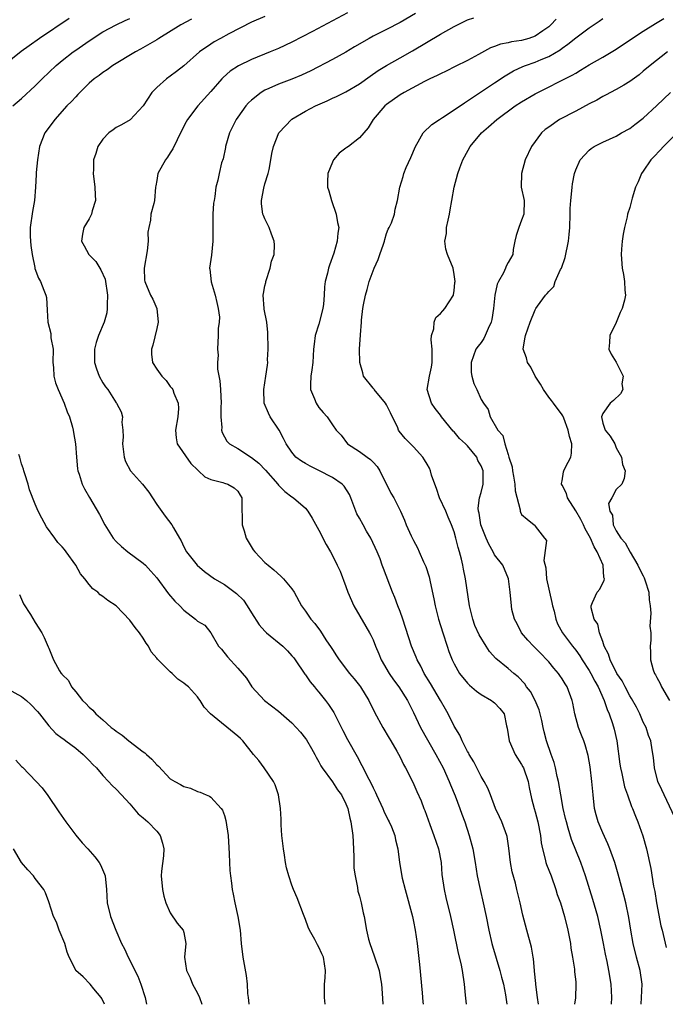
# Model space of a CAD drawing. Units: inches. Extents: x 2532000 to 2535000, y 1545000 to 1548000.
# Drawn here: x 2533611 to 2533706, y 1545000 to 1545146 of the extents above; entities that cross this region are included whole.
import ezdxf

# ---------------------------------------------------------------- set-up
doc = ezdxf.new("R2010")
doc.units = ezdxf.units.IN
doc.header["$MEASUREMENT"] = 0
doc.layers.add('LD25321545_2ft', color=84, linetype='Continuous')

msp = doc.modelspace()

# ---------------------------------------------------------------- linework, layer by layer
at = {"layer": 'LD25321545_2ft'}
for points, elevation in [([(2533618.03, 1545145.96), (2533613.65, 1545143), (2533612.09, 1545141.91), (2533610.94, 1545141.06), (2533608.37, 1545139)], 8298), ([(2533609.7, 1545133), (2533611, 1545134.1), (2533613, 1545135.97), (2533614.02, 1545137), (2533616.12, 1545139), (2533617, 1545139.71), (2533618.63, 1545141), (2533619, 1545141.26), (2533621, 1545142.66), (2533623, 1545143.96), (2533624.98, 1545145.02), (2533626.34, 1545145.66), (2533627, 1545145.94)], 8296), ([(2533636.16, 1545145.84), (2533634.54, 1545145), (2533631.3, 1545143), (2533631, 1545142.8), (2533628.6, 1545141.4), (2533627.84, 1545141), (2533624.47, 1545139), (2533623.64, 1545138.36), (2533623, 1545137.97), (2533622.47, 1545137.53), (2533621.73, 1545137), (2533621, 1545136.37), (2533619.62, 1545135), (2533619.32, 1545134.68), (2533619, 1545134.37), (2533618.36, 1545133.64), (2533617.7, 1545133), (2533615.89, 1545131), (2533615.53, 1545130.47), (2533614.44, 1545129), (2533613.66, 1545127), (2533613.33, 1545125), (2533613.17, 1545123.17), (2533613.13, 1545122.87), (2533613.05, 1545121), (2533612.89, 1545119), (2533612.62, 1545117.38), (2533612.28, 1545115), (2533612.28, 1545113.72), (2533612.3, 1545113), (2533612.36, 1545112.36), (2533612.55, 1545111), (2533612.94, 1545109.06), (2533612.95, 1545108.95), (2533613.49, 1545107.49), (2533613.8, 1545107), (2533614.27, 1545105.73), (2533614.58, 1545105), (2533614.66, 1545104.66), (2533614.79, 1545102.79), (2533614.88, 1545101), (2533615.31, 1545099.31), (2533615.34, 1545098.66), (2533615.64, 1545097), (2533615.63, 1545095), (2533615.72, 1545094.28), (2533615.75, 1545093), (2533616, 1545092), (2533616.41, 1545091), (2533617.31, 1545089), (2533617.74, 1545087.74), (2533618.09, 1545087), (2533618.54, 1545085.46), (2533618.64, 1545085), (2533618.67, 1545084.67), (2533618.95, 1545083), (2533619.11, 1545081), (2533619.28, 1545079.28), (2533619.33, 1545079), (2533619.51, 1545078.49), (2533619.96, 1545077), (2533620.32, 1545076.32), (2533621.04, 1545075.04), (2533622.54, 1545072.54), (2533623.29, 1545071), (2533624.56, 1545069), (2533625, 1545068.54), (2533625.77, 1545067.77), (2533626.72, 1545067), (2533629, 1545065.33), (2533629.33, 1545065), (2533630.13, 1545064.13), (2533631, 1545063.12), (2533632.75, 1545060.75), (2533633.69, 1545059.69), (2533634.4, 1545059), (2533635, 1545058.33), (2533636.74, 1545057), (2533636.87, 1545056.87), (2533637, 1545056.72), (2533638.11, 1545056.11), (2533639, 1545055), (2533640.12, 1545053), (2533640.56, 1545052.56), (2533641.44, 1545051.44), (2533643, 1545049.75), (2533644.28, 1545048.28), (2533645.08, 1545047), (2533646.93, 1545045), (2533649, 1545043.39), (2533651, 1545041.69), (2533651.64, 1545041), (2533652.27, 1545040.27), (2533653, 1545039.35), (2533653.14, 1545039.14), (2533653.88, 1545037.88), (2533654.37, 1545037), (2533654.58, 1545036.58), (2533655, 1545035.88), (2533655.3, 1545035.3), (2533655.49, 1545035), (2533657, 1545032.93), (2533657.76, 1545031.76), (2533658.33, 1545031), (2533659, 1545029.66), (2533659.28, 1545029), (2533659.57, 1545027.57), (2533659.74, 1545027), (2533659.99, 1545025), (2533660.06, 1545024.06), (2533660.17, 1545021.83), (2533660.18, 1545020.18), (2533660.34, 1545019), (2533660.71, 1545017.29), (2533660.77, 1545016.77), (2533661, 1545016.01), (2533661.26, 1545015), (2533661.55, 1545013.55), (2533661.68, 1545013), (2533662.02, 1545011), (2533662.35, 1545009.65), (2533662.52, 1545009), (2533663.19, 1545007.19), (2533663.9, 1545005), (2533664.05, 1545004.05), (2533664.26, 1545003), (2533664.36, 1545001.64), (2533664.46, 1545000)], 8294), ([(2533647, 1545146.25), (2533645, 1545145.39), (2533641.67, 1545143.67), (2533640.41, 1545143), (2533639.51, 1545142.49), (2533639, 1545142.17), (2533637.3, 1545141), (2533635, 1545138.94), (2533633.92, 1545138.08), (2533633, 1545137.4), (2533632.42, 1545137), (2533631, 1545135.75), (2533630.29, 1545135), (2533628.99, 1545133.01), (2533627.07, 1545130.93), (2533625.79, 1545130.21), (2533625, 1545129.81), (2533624.52, 1545129.48), (2533623.92, 1545129), (2533623, 1545128.09), (2533622.27, 1545127), (2533621.98, 1545125.98), (2533621.63, 1545125), (2533621.61, 1545123.61), (2533621.57, 1545123), (2533621.83, 1545121), (2533621.86, 1545119.86), (2533621.92, 1545119), (2533621.45, 1545117.45), (2533621.34, 1545117), (2533621, 1545116.31), (2533620.19, 1545115), (2533619.98, 1545114.02), (2533619.86, 1545113), (2533620.27, 1545112.27), (2533620.93, 1545111), (2533621.97, 1545109.97), (2533622.55, 1545109), (2533622.74, 1545108.74), (2533623.35, 1545107.35), (2533623.72, 1545105), (2533623.63, 1545103.63), (2533623.67, 1545103), (2533623.62, 1545102.38), (2533623.19, 1545101), (2533622.36, 1545099), (2533622.04, 1545097.96), (2533621.79, 1545097), (2533621.79, 1545095), (2533622.07, 1545094.07), (2533622.45, 1545093), (2533623, 1545092.01), (2533623.41, 1545091.41), (2533623.74, 1545091), (2533625, 1545089.06), (2533625.05, 1545089), (2533625.73, 1545087.73), (2533625.9, 1545087), (2533625.83, 1545086.17), (2533625.99, 1545085), (2533626.02, 1545084.02), (2533625.93, 1545083), (2533626.16, 1545081), (2533626.38, 1545080.38), (2533627.09, 1545079), (2533628.89, 1545077), (2533629.82, 1545075.82), (2533630.38, 1545075), (2533631, 1545073.98), (2533632.25, 1545072.25), (2533633.24, 1545071), (2533633.46, 1545070.54), (2533634.35, 1545069), (2533634.62, 1545068.62), (2533635, 1545067.75), (2533635.38, 1545067), (2533636.96, 1545065), (2533638.08, 1545064.08), (2533639.53, 1545063), (2533641, 1545062.16), (2533642.81, 1545060.81), (2533643.84, 1545059.84), (2533644.39, 1545059), (2533645, 1545057.95), (2533646.17, 1545056.17), (2533647, 1545055.25), (2533647.26, 1545055), (2533649.66, 1545053), (2533650.33, 1545052.33), (2533651, 1545051.61), (2533651.28, 1545051.28), (2533651.49, 1545051), (2533652.89, 1545048.89), (2533653, 1545048.77), (2533653.72, 1545047.72), (2533654.33, 1545047), (2533654.63, 1545046.63), (2533655, 1545046.21), (2533655.97, 1545045), (2533656.4, 1545044.4), (2533657.18, 1545043.18), (2533658.52, 1545040.52), (2533659.22, 1545039.22), (2533660.68, 1545036.68), (2533661.37, 1545035.37), (2533661.53, 1545035), (2533662.03, 1545033.97), (2533662.71, 1545032.71), (2533663, 1545032.06), (2533663.36, 1545031.36), (2533663.52, 1545031), (2533664.45, 1545029), (2533664.59, 1545028.59), (2533665.26, 1545027.27), (2533665.41, 1545027), (2533665.74, 1545026.26), (2533666.22, 1545025), (2533666.33, 1545024.33), (2533666.67, 1545023), (2533666.92, 1545021), (2533667.34, 1545018.66), (2533667.75, 1545017), (2533668.84, 1545013), (2533669, 1545012.24), (2533669.24, 1545011), (2533669.53, 1545009), (2533669.88, 1545005.88), (2533670.28, 1545001.72), (2533670.37, 1545000.37), (2533670.41, 1545000)], 8292), ([(2533659.23, 1545146.77), (2533654.03, 1545144.03), (2533651, 1545142.46), (2533649, 1545141.52), (2533647.78, 1545141), (2533645, 1545139.89), (2533643.07, 1545138.93), (2533641.87, 1545138.13), (2533640.8, 1545137.2), (2533640.61, 1545137), (2533639, 1545135.16), (2533637.06, 1545133), (2533635.52, 1545131), (2533635.34, 1545130.66), (2533634.67, 1545129.33), (2533633.37, 1545126.63), (2533633, 1545126.06), (2533632.6, 1545125.4), (2533632.28, 1545125), (2533631.16, 1545123), (2533631, 1545121.97), (2533630.84, 1545121.16), (2533630.8, 1545121), (2533630.65, 1545119), (2533630.58, 1545118.58), (2533630.13, 1545117), (2533630.09, 1545116.09), (2533629.8, 1545115), (2533629.67, 1545114.33), (2533629.7, 1545113), (2533629.56, 1545111.56), (2533629.14, 1545109), (2533629.2, 1545107.2), (2533629.22, 1545107), (2533630.08, 1545105), (2533630.4, 1545104.4), (2533631.01, 1545103.01), (2533631.2, 1545101), (2533631, 1545100.03), (2533630.42, 1545097.58), (2533630.21, 1545097), (2533630.23, 1545096.23), (2533630.38, 1545095), (2533631, 1545094.02), (2533631.73, 1545093), (2533632.37, 1545092.37), (2533633, 1545091.47), (2533633.23, 1545091.23), (2533633.37, 1545091), (2533633.54, 1545090.46), (2533634.18, 1545089), (2533634.19, 1545088.19), (2533634.13, 1545087), (2533633.78, 1545085), (2533633.86, 1545083.86), (2533634.03, 1545083), (2533636.05, 1545080.05), (2533637.07, 1545079.07), (2533637.18, 1545079), (2533638.1, 1545078.1), (2533639, 1545077.69), (2533640.76, 1545077.24), (2533641, 1545077.16), (2533641.53, 1545077), (2533642.46, 1545076.46), (2533643, 1545075.99), (2533643.36, 1545075.36), (2533643.59, 1545075), (2533643.58, 1545074.42), (2533643.62, 1545071), (2533643.92, 1545070.08), (2533644.24, 1545069), (2533644.51, 1545068.51), (2533645.28, 1545067.28), (2533645.5, 1545067), (2533647, 1545065.42), (2533647.48, 1545065), (2533648.33, 1545064.33), (2533649.38, 1545063.38), (2533649.75, 1545063), (2533651, 1545061.49), (2533651.32, 1545061), (2533652.43, 1545059), (2533653, 1545058.22), (2533653.8, 1545057), (2533654.37, 1545056.37), (2533655.22, 1545055.22), (2533656.04, 1545053.96), (2533656.82, 1545052.82), (2533657, 1545052.51), (2533657.6, 1545051.6), (2533657.97, 1545051), (2533659.53, 1545049), (2533660.2, 1545048.2), (2533661, 1545047.22), (2533661.16, 1545047), (2533662.39, 1545045), (2533663.24, 1545043.24), (2533664.46, 1545041), (2533665.4, 1545039.39), (2533665.65, 1545039), (2533666.54, 1545037.46), (2533667, 1545036.58), (2533667.49, 1545035.49), (2533667.81, 1545035), (2533668.9, 1545032.9), (2533669.49, 1545031.49), (2533670.12, 1545030.12), (2533670.52, 1545029), (2533670.68, 1545028.68), (2533671.39, 1545026.61), (2533672.02, 1545025), (2533672.69, 1545023), (2533673.07, 1545021), (2533673.2, 1545019.2), (2533673.51, 1545017), (2533673.79, 1545015.79), (2533674.49, 1545013), (2533674.92, 1545011), (2533675.58, 1545007.58), (2533675.98, 1545006.02), (2533676.18, 1545005), (2533676.48, 1545003), (2533676.65, 1545001.35), (2533676.81, 1545000)], 8290), ([(2533669.29, 1545146.71), (2533667, 1545145.38), (2533665, 1545144.33), (2533663, 1545143.31), (2533662.43, 1545143), (2533660.26, 1545141.73), (2533659, 1545140.96), (2533657, 1545139.87), (2533653.78, 1545138.22), (2533652.42, 1545137.58), (2533651, 1545136.99), (2533649, 1545136.22), (2533647.58, 1545135.58), (2533647, 1545135.33), (2533646.45, 1545135), (2533645, 1545133.86), (2533644.56, 1545133.44), (2533644.19, 1545133), (2533643, 1545131.36), (2533642.75, 1545131), (2533641.75, 1545129), (2533641.16, 1545127), (2533641.15, 1545126.85), (2533640.81, 1545125.19), (2533640.58, 1545124.58), (2533640.22, 1545123), (2533640.01, 1545121.99), (2533639.73, 1545121), (2533639.61, 1545119.61), (2533639.48, 1545119), (2533639.41, 1545118.59), (2533639.31, 1545117), (2533639.28, 1545115), (2533639.29, 1545113), (2533639.09, 1545110.91), (2533638.8, 1545109), (2533638.83, 1545108.83), (2533639.05, 1545106.95), (2533639.65, 1545105), (2533639.91, 1545103.91), (2533640.1, 1545103), (2533640.26, 1545101.74), (2533640.23, 1545101), (2533640.06, 1545100.06), (2533640.09, 1545099), (2533639.96, 1545097), (2533640.09, 1545096.09), (2533639.98, 1545095), (2533639.96, 1545094.04), (2533640.32, 1545092.32), (2533640.43, 1545091), (2533640.54, 1545089), (2533640.5, 1545088.5), (2533640.5, 1545087), (2533640.61, 1545085.39), (2533640.57, 1545085), (2533640.66, 1545084.66), (2533641.38, 1545083.38), (2533641.75, 1545083), (2533643, 1545082.27), (2533645, 1545080.96), (2533646.1, 1545080.1), (2533647.07, 1545079.07), (2533648.91, 1545077), (2533649, 1545076.87), (2533649.93, 1545075.93), (2533651, 1545075.13), (2533651.24, 1545075), (2533653, 1545073.43), (2533653.37, 1545073), (2533653.99, 1545071.99), (2533655, 1545070.22), (2533656.07, 1545068.07), (2533656.69, 1545067), (2533657, 1545066.43), (2533657.7, 1545065), (2533658.12, 1545064.12), (2533659, 1545061.85), (2533659.29, 1545061), (2533660.15, 1545059), (2533661.95, 1545055.95), (2533662.49, 1545055), (2533662.67, 1545054.67), (2533663, 1545053.94), (2533663.37, 1545053), (2533663.87, 1545051.87), (2533664.21, 1545051), (2533665.37, 1545049), (2533666.04, 1545048.04), (2533666.83, 1545047), (2533668.12, 1545045), (2533669, 1545043.22), (2533670.03, 1545041), (2533672.28, 1545037), (2533673.36, 1545035), (2533674.28, 1545033), (2533674.48, 1545032.48), (2533675.15, 1545030.85), (2533675.85, 1545029), (2533676.13, 1545028.13), (2533676.58, 1545027), (2533677.23, 1545025), (2533677.76, 1545023), (2533678.12, 1545021), (2533678.43, 1545019), (2533678.84, 1545017), (2533679.31, 1545015), (2533679.73, 1545013), (2533680.12, 1545011), (2533680.59, 1545009), (2533680.68, 1545008.68), (2533681.79, 1545005), (2533682.01, 1545004.01), (2533682.3, 1545003), (2533682.61, 1545001.39), (2533682.8, 1545000)], 8288), ([(2533687.47, 1545000), (2533687.33, 1545001), (2533687.09, 1545002.91), (2533687.08, 1545003.08), (2533686.91, 1545004.91), (2533686.89, 1545005), (2533686.75, 1545006.75), (2533686.69, 1545007), (2533686.47, 1545008.47), (2533685.79, 1545011), (2533685.18, 1545013.18), (2533684.79, 1545015), (2533684.31, 1545017), (2533684.07, 1545017.93), (2533683.59, 1545019.59), (2533683.33, 1545021), (2533683.1, 1545023.1), (2533682.84, 1545024.84), (2533682.8, 1545025), (2533682.06, 1545027), (2533681.74, 1545027.74), (2533681.13, 1545029), (2533680.37, 1545031), (2533680.01, 1545032.01), (2533679.44, 1545033), (2533679, 1545033.72), (2533678.36, 1545035), (2533677.9, 1545035.9), (2533677.23, 1545037), (2533677.16, 1545037.16), (2533677, 1545037.41), (2533676.18, 1545039), (2533675.83, 1545039.83), (2533675, 1545041.18), (2533674.12, 1545043), (2533673.71, 1545043.71), (2533673.01, 1545045), (2533671.51, 1545047.51), (2533670.57, 1545049), (2533670.07, 1545050.07), (2533669.52, 1545051), (2533669.38, 1545051.38), (2533668.69, 1545053), (2533667.4, 1545057), (2533667, 1545058.15), (2533666.66, 1545059), (2533666.22, 1545060.22), (2533665.87, 1545061), (2533664.53, 1545064.53), (2533664.38, 1545065), (2533664.04, 1545065.96), (2533663.63, 1545067), (2533662.69, 1545069), (2533662.06, 1545070.06), (2533661.52, 1545071), (2533661, 1545071.98), (2533660.63, 1545072.63), (2533660.46, 1545073), (2533659.71, 1545075), (2533659.5, 1545075.5), (2533658.72, 1545076.72), (2533658.42, 1545077), (2533657, 1545077.98), (2533655, 1545079.03), (2533653.68, 1545079.68), (2533653, 1545080.08), (2533652.41, 1545080.41), (2533651.59, 1545081), (2533651, 1545081.72), (2533650.16, 1545083), (2533649.77, 1545083.77), (2533649.11, 1545085), (2533647.78, 1545087), (2533647.51, 1545087.51), (2533646.89, 1545089), (2533646.83, 1545091), (2533647.16, 1545093), (2533647.37, 1545094.63), (2533647.41, 1545095), (2533647.4, 1545095.4), (2533647.48, 1545097), (2533647.45, 1545099.45), (2533647.27, 1545101), (2533646.9, 1545102.9), (2533646.87, 1545103), (2533646.72, 1545105), (2533646.78, 1545105.22), (2533647, 1545106.35), (2533647.12, 1545106.88), (2533647.13, 1545107), (2533647.8, 1545109), (2533648, 1545110), (2533648.36, 1545111), (2533648.43, 1545112.43), (2533648.39, 1545113), (2533647.99, 1545114.01), (2533647.65, 1545115), (2533647, 1545116.29), (2533646.78, 1545116.78), (2533646.71, 1545117), (2533646.49, 1545118.49), (2533646.51, 1545119), (2533646.84, 1545120.84), (2533647, 1545121.49), (2533647.46, 1545123), (2533647.61, 1545123.61), (2533647.9, 1545125), (2533648.05, 1545125.95), (2533648.27, 1545127), (2533649.07, 1545129), (2533651, 1545131.03), (2533653, 1545132.22), (2533654.5, 1545133), (2533656.23, 1545133.77), (2533657, 1545134.14), (2533657.59, 1545134.4), (2533659, 1545135.11), (2533661, 1545136.29), (2533662.58, 1545137.42), (2533663.76, 1545138.24), (2533665, 1545139), (2533667, 1545140.12), (2533668.83, 1545141.17), (2533673, 1545143.62), (2533675, 1545144.76), (2533677, 1545145.76), (2533677.93, 1545146.07)], 8286), ([(2533690.13, 1545145.87), (2533689.32, 1545145), (2533689, 1545144.71), (2533688.12, 1545144.12), (2533687, 1545143.32), (2533686.04, 1545143), (2533685, 1545142.7), (2533683.51, 1545142.49), (2533683, 1545142.35), (2533681.85, 1545142.15), (2533681, 1545141.79), (2533680.39, 1545141.61), (2533678.63, 1545140.63), (2533677, 1545139.75), (2533675.16, 1545138.84), (2533673.84, 1545138.16), (2533673, 1545137.77), (2533672.51, 1545137.49), (2533671.42, 1545137), (2533670.6, 1545136.6), (2533667.62, 1545135), (2533667, 1545134.64), (2533665, 1545133.21), (2533664.75, 1545133), (2533663, 1545131), (2533662.26, 1545129.74), (2533661, 1545128.28), (2533659.36, 1545127), (2533659.14, 1545126.86), (2533659, 1545126.73), (2533657.99, 1545126.01), (2533657.17, 1545125), (2533657, 1545124.69), (2533656.3, 1545123), (2533656.24, 1545121.76), (2533656.28, 1545121), (2533656.45, 1545120.45), (2533656.86, 1545119), (2533657.55, 1545117), (2533657.75, 1545115.75), (2533657.93, 1545115), (2533657.81, 1545114.19), (2533657.71, 1545113), (2533657.19, 1545111.19), (2533656.56, 1545109.44), (2533656.42, 1545109), (2533656.25, 1545108.25), (2533655.92, 1545107), (2533655.8, 1545106.2), (2533655.77, 1545105), (2533655.67, 1545103.67), (2533655.57, 1545103), (2533655, 1545100.71), (2533654.44, 1545099), (2533654.27, 1545097.73), (2533654.2, 1545097), (2533654.1, 1545095), (2533653.93, 1545093.93), (2533653.82, 1545093), (2533653.74, 1545091.74), (2533653.76, 1545091), (2533654.35, 1545089.65), (2533654.59, 1545089), (2533655, 1545088.38), (2533655.64, 1545087.64), (2533656.23, 1545087), (2533657, 1545085.79), (2533657.56, 1545085), (2533658.28, 1545084.28), (2533659.24, 1545083), (2533661, 1545081.86), (2533662.12, 1545081), (2533662.65, 1545080.65), (2533663, 1545080.24), (2533663.62, 1545079.62), (2533664.02, 1545079), (2533665.65, 1545075.65), (2533666.06, 1545075), (2533667.08, 1545073), (2533667.68, 1545071.68), (2533667.93, 1545071), (2533668.65, 1545069.35), (2533669, 1545068.67), (2533669.59, 1545067.58), (2533669.83, 1545067), (2533670.48, 1545065.52), (2533670.81, 1545064.81), (2533671.3, 1545063.3), (2533671.45, 1545062.55), (2533672.01, 1545060.01), (2533672.19, 1545059), (2533672.67, 1545057), (2533673.31, 1545055), (2533673.99, 1545053), (2533674.24, 1545052.24), (2533674.71, 1545051), (2533675, 1545050.39), (2533675.82, 1545049), (2533677, 1545047.54), (2533677.26, 1545047.26), (2533678.34, 1545046.34), (2533679, 1545045.87), (2533680.53, 1545045), (2533680.8, 1545044.8), (2533681, 1545044.63), (2533681.79, 1545043.79), (2533682.42, 1545043), (2533682.78, 1545041.22), (2533682.87, 1545040.87), (2533683.13, 1545039), (2533684.05, 1545037), (2533685, 1545035.49), (2533685.18, 1545035.18), (2533685.25, 1545035), (2533685.95, 1545033), (2533686.11, 1545032.11), (2533686.46, 1545030.46), (2533686.83, 1545029), (2533687, 1545028.48), (2533687.41, 1545027), (2533687.79, 1545025), (2533687.89, 1545023.89), (2533688.07, 1545023), (2533688.49, 1545021.51), (2533688.6, 1545021), (2533688.7, 1545020.7), (2533689.35, 1545019), (2533690.06, 1545017), (2533690.28, 1545016.28), (2533690.73, 1545015), (2533691.36, 1545013), (2533691.85, 1545011), (2533692.22, 1545009), (2533692.3, 1545008.3), (2533692.53, 1545007), (2533692.81, 1545005.19), (2533692.83, 1545004.83), (2533693, 1545003.35), (2533693.04, 1545002.96), (2533692.96, 1545000.96), (2533692.81, 1545000)], 8284), ([(2533698.3, 1545000), (2533698.35, 1545001), (2533698.23, 1545003), (2533697.9, 1545005), (2533697.65, 1545006.35), (2533697.41, 1545007.41), (2533697.13, 1545009), (2533696.73, 1545011), (2533696.26, 1545013), (2533695.53, 1545015.53), (2533694.43, 1545019), (2533693.74, 1545021), (2533692.39, 1545024.39), (2533691.9, 1545026.1), (2533691.62, 1545027), (2533691.51, 1545027.51), (2533691.16, 1545029), (2533690.8, 1545031), (2533690.47, 1545033), (2533690.28, 1545033.72), (2533690, 1545035), (2533689.79, 1545035.79), (2533689.36, 1545037), (2533688.69, 1545039), (2533688.32, 1545040.32), (2533688.2, 1545041), (2533688, 1545042), (2533687.76, 1545043), (2533687.58, 1545043.58), (2533686.99, 1545044.99), (2533686.29, 1545046.29), (2533685.74, 1545047), (2533685.46, 1545047.46), (2533684.49, 1545048.49), (2533683.83, 1545049), (2533683, 1545049.71), (2533681.19, 1545051.19), (2533680.25, 1545052.25), (2533679.75, 1545053), (2533678.71, 1545054.71), (2533678.09, 1545056.09), (2533677.75, 1545057), (2533677.29, 1545059), (2533676.69, 1545063), (2533676.4, 1545064.4), (2533676.3, 1545065), (2533676.1, 1545065.9), (2533675.81, 1545067), (2533675.62, 1545067.62), (2533675.28, 1545069), (2533675, 1545069.93), (2533674.62, 1545071), (2533674.1, 1545072.1), (2533673.76, 1545073), (2533672.84, 1545075), (2533672.38, 1545076.38), (2533672.13, 1545077), (2533671.68, 1545078.32), (2533671.52, 1545079), (2533671.37, 1545079.37), (2533671, 1545079.98), (2533670.63, 1545080.63), (2533670.39, 1545081), (2533669, 1545082.51), (2533667.78, 1545083.78), (2533666.87, 1545084.87), (2533666.79, 1545085), (2533666.65, 1545085.35), (2533665.58, 1545087.58), (2533665, 1545088.77), (2533664.87, 1545089), (2533663.16, 1545091), (2533663.11, 1545091.11), (2533663, 1545091.21), (2533661.59, 1545093), (2533661.48, 1545093.48), (2533661.06, 1545095), (2533661.02, 1545097), (2533661.13, 1545099.13), (2533661.29, 1545101), (2533661.29, 1545101.29), (2533661.51, 1545103), (2533661.57, 1545103.57), (2533661.87, 1545105), (2533662.15, 1545105.85), (2533662.42, 1545107), (2533663.19, 1545109), (2533663.74, 1545110.26), (2533664.02, 1545111), (2533664.55, 1545112.55), (2533664.7, 1545113), (2533664.75, 1545113.25), (2533665, 1545114.1), (2533665.23, 1545114.77), (2533665.39, 1545115), (2533665.72, 1545115.72), (2533666.16, 1545117), (2533666.3, 1545117.7), (2533666.64, 1545119), (2533666.99, 1545121), (2533667.46, 1545122.54), (2533667.55, 1545123), (2533667.9, 1545123.9), (2533668.62, 1545125.38), (2533669.27, 1545127), (2533669.7, 1545127.7), (2533670.42, 1545129), (2533671.73, 1545130.27), (2533672.82, 1545131), (2533673.29, 1545131.29), (2533675, 1545132.41), (2533676.53, 1545133.47), (2533677, 1545133.74), (2533681, 1545136.44), (2533682.54, 1545137.46), (2533683.8, 1545138.2), (2533685.16, 1545138.84), (2533685.55, 1545139), (2533687, 1545139.5), (2533687.87, 1545139.87), (2533689, 1545140.32), (2533690.68, 1545141.32), (2533691, 1545141.58), (2533691.85, 1545142.15), (2533693, 1545143.1), (2533693.4, 1545143.4), (2533695, 1545144.56), (2533696.45, 1545145.55), (2533697, 1545145.95)], 8282), ([(2533702.68, 1545000), (2533702.75, 1545001), (2533702.82, 1545003), (2533702.55, 1545005), (2533702.01, 1545007), (2533701.51, 1545009), (2533701.14, 1545011), (2533700.85, 1545012.85), (2533700.41, 1545015), (2533700.14, 1545016.14), (2533699.29, 1545019.29), (2533698.77, 1545021), (2533698.04, 1545023), (2533697.74, 1545023.74), (2533697, 1545025.37), (2533696.32, 1545027), (2533696.03, 1545028.03), (2533695.78, 1545029), (2533695.56, 1545031), (2533695.4, 1545033), (2533695.14, 1545035.14), (2533694.85, 1545036.85), (2533694.4, 1545038.4), (2533694.19, 1545039), (2533693.85, 1545039.85), (2533693.43, 1545041), (2533692.89, 1545043), (2533692.58, 1545044.58), (2533692.48, 1545045), (2533691.74, 1545047), (2533691.43, 1545047.43), (2533691, 1545048.2), (2533690.67, 1545048.67), (2533690.47, 1545049), (2533689.76, 1545049.76), (2533689, 1545050.71), (2533688.75, 1545051), (2533687.87, 1545051.87), (2533687, 1545052.76), (2533686.74, 1545053), (2533685.93, 1545053.93), (2533684.97, 1545055), (2533684.35, 1545056.35), (2533683.94, 1545057), (2533683.56, 1545058.44), (2533683.48, 1545059), (2533683.32, 1545061), (2533683.07, 1545063), (2533682.19, 1545065), (2533681, 1545066.55), (2533680.79, 1545067), (2533680.14, 1545068.14), (2533679.75, 1545069), (2533678.96, 1545071), (2533678.73, 1545072.73), (2533678.63, 1545073), (2533678.56, 1545073.44), (2533678.78, 1545075), (2533679, 1545075.76), (2533679.29, 1545077), (2533679.31, 1545078.69), (2533679.28, 1545079), (2533679, 1545079.72), (2533678.53, 1545080.53), (2533678.37, 1545081), (2533677, 1545082.69), (2533676.7, 1545083), (2533675.79, 1545083.79), (2533675, 1545084.76), (2533674.87, 1545084.87), (2533673.13, 1545087), (2533673, 1545087.2), (2533672.19, 1545088.19), (2533671.66, 1545089), (2533671.01, 1545091), (2533671.34, 1545093), (2533671.66, 1545094.34), (2533671.77, 1545095), (2533671.76, 1545097), (2533671.61, 1545098.39), (2533671.65, 1545099), (2533672.01, 1545100.01), (2533672.07, 1545101), (2533672.32, 1545101.68), (2533673, 1545102.29), (2533673.31, 1545102.69), (2533673.65, 1545103), (2533674.9, 1545105), (2533674.92, 1545105.08), (2533675, 1545105.62), (2533675.13, 1545106.87), (2533675.14, 1545107), (2533675, 1545108.05), (2533674.84, 1545109), (2533674.03, 1545111), (2533673.78, 1545111.78), (2533673.61, 1545113), (2533673.88, 1545114.12), (2533673.9, 1545115), (2533674.11, 1545116.11), (2533674.33, 1545117), (2533674.4, 1545117.6), (2533674.68, 1545119), (2533675.03, 1545121), (2533675.53, 1545123), (2533675.86, 1545123.86), (2533676.27, 1545125), (2533676.52, 1545125.48), (2533677.38, 1545127), (2533679.05, 1545129), (2533680.11, 1545129.89), (2533681.32, 1545131), (2533684.06, 1545133), (2533685, 1545133.61), (2533687, 1545134.78), (2533692.46, 1545137.54), (2533693, 1545137.88), (2533693.72, 1545138.28), (2533695, 1545139.07), (2533697, 1545140.22), (2533698.73, 1545141.27), (2533703, 1545144.07), (2533704.8, 1545145.2), (2533706.05, 1545145.95)], 8280), ([(2533706.59, 1545141), (2533704.01, 1545139), (2533703, 1545138.13), (2533702.37, 1545137.63), (2533701, 1545136.62), (2533700.1, 1545136.1), (2533699, 1545135.44), (2533697.42, 1545134.58), (2533697, 1545134.38), (2533696.13, 1545133.87), (2533695, 1545133.3), (2533693, 1545132.25), (2533690.58, 1545131), (2533689, 1545129.88), (2533688.5, 1545129.5), (2533687.96, 1545129), (2533686.48, 1545127), (2533685.53, 1545125), (2533684.98, 1545123), (2533684.94, 1545121), (2533685.35, 1545119), (2533685.33, 1545117), (2533685, 1545116.08), (2533684.56, 1545115), (2533684.19, 1545113.81), (2533683.99, 1545113), (2533683.75, 1545111.75), (2533683.68, 1545111), (2533683, 1545109.82), (2533682.73, 1545109.27), (2533682.62, 1545109), (2533682.29, 1545108.29), (2533681.55, 1545107), (2533681.36, 1545106.64), (2533681.05, 1545105), (2533680.85, 1545103), (2533680.59, 1545101.41), (2533680.49, 1545101), (2533680.04, 1545100.04), (2533679.62, 1545099), (2533679.42, 1545098.58), (2533679, 1545097.98), (2533678.56, 1545097.44), (2533678.24, 1545097), (2533677.51, 1545095), (2533677.53, 1545093.53), (2533677.62, 1545093), (2533677.92, 1545091.92), (2533678.36, 1545091), (2533679, 1545089.56), (2533679.34, 1545089), (2533680.05, 1545088.05), (2533680.35, 1545087), (2533681.47, 1545085), (2533682.23, 1545084.23), (2533682.49, 1545083), (2533683, 1545081.39), (2533683.11, 1545081), (2533683.59, 1545079.59), (2533683.64, 1545079), (2533683.8, 1545078.2), (2533684.01, 1545077), (2533684.02, 1545076.02), (2533684.78, 1545073.22), (2533684.78, 1545073), (2533684.84, 1545072.84), (2533685, 1545072.54), (2533685.82, 1545071.82), (2533686.83, 1545071), (2533686.94, 1545070.94), (2533687, 1545070.8), (2533688.36, 1545069), (2533688.67, 1545068.67), (2533688.28, 1545065.72), (2533688.6, 1545064.6), (2533688.68, 1545063), (2533689, 1545061.45), (2533689.1, 1545061), (2533689.48, 1545059.48), (2533689.58, 1545059), (2533689.82, 1545058.18), (2533690.08, 1545057), (2533690.31, 1545056.31), (2533691.03, 1545055), (2533692.51, 1545053), (2533693, 1545052.41), (2533693.59, 1545051.59), (2533693.94, 1545051), (2533695, 1545049.43), (2533695.26, 1545049), (2533695.85, 1545047.85), (2533696.34, 1545047), (2533697.21, 1545045), (2533697.65, 1545043.65), (2533697.96, 1545043), (2533698.45, 1545041.55), (2533698.71, 1545040.71), (2533699.07, 1545039), (2533699.54, 1545035.54), (2533699.62, 1545035), (2533699.83, 1545034.17), (2533700.21, 1545032.21), (2533700.67, 1545031), (2533701.28, 1545029.28), (2533701.42, 1545029), (2533701.83, 1545027.83), (2533702.18, 1545027), (2533702.92, 1545024.92), (2533703.46, 1545023), (2533704.11, 1545020.11), (2533704.53, 1545017.47), (2533704.69, 1545016.69), (2533704.97, 1545015), (2533705.62, 1545011.62), (2533705.79, 1545011), (2533706.39, 1545008.39)], 8278), ([(2533707.65, 1545027.65), (2533706.08, 1545031), (2533705.77, 1545031.77), (2533705.17, 1545033), (2533704.66, 1545035), (2533704.53, 1545036.53), (2533704.32, 1545037.68), (2533704.11, 1545039), (2533703.79, 1545039.79), (2533703.41, 1545041), (2533703, 1545041.77), (2533702.49, 1545043), (2533701.98, 1545043.98), (2533701.27, 1545045.27), (2533701, 1545045.69), (2533700.3, 1545047), (2533699.87, 1545047.87), (2533699.11, 1545049), (2533698.08, 1545051), (2533697.85, 1545051.85), (2533697.22, 1545053), (2533697, 1545053.69), (2533696.53, 1545055), (2533696.27, 1545056.27), (2533695.75, 1545057), (2533695.28, 1545058.72), (2533695.27, 1545059), (2533695.51, 1545059.51), (2533696.16, 1545061), (2533696.56, 1545061.44), (2533697.23, 1545062.77), (2533697.24, 1545063), (2533697.17, 1545063.17), (2533697.08, 1545065), (2533696.18, 1545067), (2533695.71, 1545067.71), (2533695.19, 1545069), (2533695, 1545069.35), (2533694.39, 1545070.39), (2533694.15, 1545071), (2533693.78, 1545071.78), (2533693, 1545073.08), (2533691.79, 1545075), (2533691.64, 1545075.64), (2533691, 1545076.85), (2533690.91, 1545077), (2533690.89, 1545077.11), (2533691, 1545077.52), (2533691.19, 1545078.81), (2533691.26, 1545079), (2533691.5, 1545079.5), (2533692.26, 1545081), (2533692.38, 1545081.62), (2533692.41, 1545083), (2533692.08, 1545084.08), (2533691.9, 1545085), (2533691.22, 1545086.78), (2533691.11, 1545087.11), (2533691, 1545087.29), (2533689.7, 1545089), (2533689.41, 1545089.41), (2533689, 1545089.88), (2533688.24, 1545091), (2533687.8, 1545091.8), (2533687.02, 1545093), (2533686.35, 1545094.35), (2533685.87, 1545095), (2533685.7, 1545095.7), (2533685.24, 1545097), (2533685.49, 1545098.51), (2533685.56, 1545099), (2533686.26, 1545101), (2533687, 1545102.8), (2533687.12, 1545103), (2533687.35, 1545103.35), (2533688.52, 1545105), (2533688.77, 1545105.23), (2533689, 1545105.55), (2533689.75, 1545106.25), (2533689.98, 1545107), (2533690.77, 1545108.77), (2533690.9, 1545109), (2533691.43, 1545110.57), (2533691.91, 1545113), (2533692.02, 1545113.98), (2533692.12, 1545115), (2533692.19, 1545117), (2533692.19, 1545117.81), (2533692.26, 1545119), (2533692.45, 1545120.45), (2533692.46, 1545121), (2533692.51, 1545121.49), (2533692.82, 1545123), (2533693, 1545123.53), (2533693.67, 1545125), (2533695, 1545126.45), (2533695.3, 1545126.7), (2533695.74, 1545127), (2533697, 1545127.66), (2533699, 1545128.55), (2533699.77, 1545129), (2533701, 1545129.65), (2533701.75, 1545130.25), (2533703, 1545131.19), (2533705, 1545133.05), (2533707.01, 1545134.99)], 8276), ([(2533708.03, 1545129), (2533705.99, 1545127), (2533705.52, 1545126.48), (2533704.54, 1545125.46), (2533704.11, 1545125), (2533703, 1545123.36), (2533702.74, 1545123), (2533702.24, 1545121.76), (2533701.87, 1545121), (2533701.35, 1545119.35), (2533701, 1545117.99), (2533700.68, 1545117), (2533700.6, 1545116.6), (2533700.22, 1545115), (2533700, 1545114), (2533699.86, 1545113), (2533699.78, 1545111.78), (2533699.71, 1545111), (2533699.86, 1545109), (2533700.05, 1545108.05), (2533700.23, 1545107), (2533700.25, 1545105.75), (2533700.36, 1545105), (2533700.24, 1545104.24), (2533699.88, 1545103), (2533699.58, 1545102.42), (2533699, 1545100.96), (2533698.03, 1545099), (2533698.02, 1545097.98), (2533697.92, 1545097), (2533698.27, 1545096.27), (2533699, 1545095.08), (2533700.01, 1545093), (2533699.85, 1545091.85), (2533699.99, 1545091), (2533699.63, 1545090.37), (2533698.61, 1545089.39), (2533698.11, 1545089), (2533697, 1545087.49), (2533696.83, 1545087), (2533697, 1545086.06), (2533697.38, 1545085), (2533698.1, 1545084.1), (2533698.77, 1545083), (2533699, 1545082.39), (2533699.76, 1545081), (2533699.91, 1545079.91), (2533700.31, 1545079), (2533700.16, 1545077.84), (2533699.82, 1545077), (2533699, 1545076.2), (2533698.33, 1545075), (2533697.86, 1545074.14), (2533698.03, 1545073), (2533698.43, 1545072.43), (2533698.55, 1545071), (2533699, 1545070.12), (2533699.66, 1545069), (2533700.31, 1545068.31), (2533701.05, 1545066.95), (2533702.21, 1545065), (2533702.45, 1545064.45), (2533703, 1545063.44), (2533703.14, 1545063.14), (2533703.3, 1545062.7), (2533703.81, 1545061), (2533703.87, 1545059.87), (2533704.01, 1545059), (2533704.11, 1545057.89), (2533703.97, 1545055.97), (2533704.1, 1545055), (2533704.11, 1545053.89), (2533704.01, 1545053), (2533704.09, 1545052.09), (2533704.06, 1545051), (2533704.46, 1545049.54), (2533704.65, 1545049), (2533704.79, 1545048.79), (2533705, 1545048.37), (2533705.49, 1545047.49), (2533705.7, 1545047), (2533706.9, 1545045)], 8274), ([(2533655.92, 1545000), (2533655.82, 1545001), (2533655.84, 1545002.16), (2533655.83, 1545003), (2533655.91, 1545003.91), (2533655.97, 1545005), (2533655.67, 1545007), (2533655.45, 1545007.45), (2533655, 1545008.48), (2533654.79, 1545008.79), (2533654.71, 1545009), (2533654.41, 1545009.59), (2533653.6, 1545011), (2533653.42, 1545011.42), (2533653, 1545012.55), (2533652.7, 1545013.3), (2533651.77, 1545015.77), (2533651.24, 1545017), (2533651, 1545017.62), (2533650.55, 1545019), (2533650.22, 1545020.22), (2533650.07, 1545021), (2533649.9, 1545022.1), (2533649.74, 1545023), (2533649.52, 1545025), (2533649.41, 1545026.59), (2533649.41, 1545027.41), (2533649.31, 1545029), (2533649.01, 1545031), (2533648.5, 1545032.5), (2533648.29, 1545033), (2533646.89, 1545035), (2533646.09, 1545036.09), (2533645.33, 1545037), (2533643.72, 1545039), (2533643.37, 1545039.37), (2533643, 1545039.72), (2533638.97, 1545043), (2533637.99, 1545043.99), (2533637.4, 1545045), (2533637.22, 1545045.22), (2533637, 1545045.52), (2533635.67, 1545047), (2533635.29, 1545047.29), (2533635, 1545047.56), (2533634.12, 1545048.12), (2533633.28, 1545049), (2533633, 1545049.24), (2533631.11, 1545051.11), (2533631, 1545051.26), (2533630.19, 1545052.19), (2533629.76, 1545053), (2533629.45, 1545053.45), (2533629, 1545054.2), (2533628.44, 1545055), (2533627.78, 1545055.78), (2533627, 1545056.88), (2533625, 1545058.99), (2533623.77, 1545059.77), (2533623, 1545060.39), (2533622.64, 1545060.64), (2533622.26, 1545061), (2533621.53, 1545061.53), (2533621, 1545062.16), (2533620.33, 1545063), (2533619.71, 1545063.71), (2533619.01, 1545065), (2533617.57, 1545067), (2533617.32, 1545067.32), (2533617, 1545067.74), (2533616.37, 1545068.37), (2533615.93, 1545069), (2533614.7, 1545070.7), (2533613.97, 1545071.97), (2533613.46, 1545073), (2533613, 1545074.03), (2533612.16, 1545076.16), (2533611.94, 1545077), (2533611.48, 1545078.52), (2533611.32, 1545079), (2533611.25, 1545079.25), (2533611, 1545080.04), (2533610.75, 1545081), (2533610.59, 1545081.41)], 8296), ([(2533610.66, 1545060.66), (2533611.29, 1545059.29), (2533612.31, 1545057.69), (2533613, 1545056.51), (2533613.97, 1545055), (2533614.31, 1545054.31), (2533614.93, 1545052.93), (2533615, 1545052.73), (2533615.73, 1545051), (2533616.61, 1545049.39), (2533616.84, 1545049), (2533616.93, 1545048.93), (2533617, 1545048.82), (2533617.92, 1545047.92), (2533618.37, 1545047), (2533619, 1545046.24), (2533619.99, 1545045), (2533620.52, 1545044.52), (2533621, 1545043.97), (2533621.54, 1545043.54), (2533621.97, 1545043), (2533623, 1545042.14), (2533624.26, 1545041), (2533624.69, 1545040.69), (2533625, 1545040.42), (2533625.85, 1545039.85), (2533626.84, 1545039), (2533629, 1545037.39), (2533629.24, 1545037.24), (2533629.46, 1545037), (2533630.28, 1545036.28), (2533631, 1545035.43), (2533631.24, 1545035.24), (2533633, 1545033.4), (2533633.66, 1545033), (2533634.53, 1545032.53), (2533635, 1545032.23), (2533635.98, 1545031.98), (2533637, 1545031.5), (2533637.4, 1545031.4), (2533638.29, 1545031), (2533638.81, 1545030.81), (2533639, 1545030.68), (2533640.52, 1545029), (2533640.72, 1545028.72), (2533641, 1545027.97), (2533641.23, 1545027.23), (2533641.56, 1545025), (2533641.71, 1545022.29), (2533641.75, 1545021), (2533641.82, 1545019.82), (2533641.9, 1545019), (2533642.06, 1545017.94), (2533642.17, 1545017), (2533642.29, 1545016.29), (2533642.55, 1545015), (2533642.99, 1545012.98), (2533643.32, 1545011), (2533643.5, 1545009), (2533643.74, 1545007), (2533644.25, 1545004.25), (2533644.39, 1545003), (2533644.42, 1545001.58), (2533644.5, 1545001), (2533644.58, 1545000.58), (2533644.63, 1545000)], 8298), ([(2533609, 1545046.64), (2533611, 1545045.56), (2533611.7, 1545045), (2533612.38, 1545044.38), (2533613.35, 1545043.35), (2533613.64, 1545043), (2533615, 1545041.22), (2533616.07, 1545040.07), (2533617, 1545039.42), (2533617.23, 1545039.23), (2533617.55, 1545039), (2533619, 1545037.92), (2533620.11, 1545037), (2533620.54, 1545036.54), (2533621, 1545036.08), (2533621.52, 1545035.52), (2533622.07, 1545035), (2533623, 1545033.88), (2533623.87, 1545033), (2533624.4, 1545032.4), (2533625, 1545031.87), (2533625.78, 1545031), (2533627, 1545029.7), (2533628.22, 1545028.22), (2533629, 1545027.6), (2533629.31, 1545027.31), (2533629.68, 1545027), (2533631, 1545025.63), (2533631.51, 1545025), (2533631.85, 1545023.85), (2533632.06, 1545023), (2533632, 1545022), (2533631.69, 1545019.69), (2533631.64, 1545019), (2533631.82, 1545017), (2533632.02, 1545016.02), (2533632.32, 1545015), (2533633, 1545013.54), (2533634.01, 1545012.01), (2533634.91, 1545011), (2533635, 1545010.64), (2533635.28, 1545009), (2533635.1, 1545007), (2533635.42, 1545005), (2533635.93, 1545003.93), (2533636.3, 1545003), (2533637, 1545001.67), (2533637.31, 1545001), (2533637.65, 1545000)], 8300), ([(2533610.14, 1545036.14), (2533611, 1545035.23), (2533611.1, 1545035.1), (2533613.15, 1545033), (2533614.05, 1545032.05), (2533614.89, 1545030.89), (2533616.49, 1545028.49), (2533617.52, 1545027), (2533619, 1545025.02), (2533619.93, 1545023.93), (2533620.8, 1545023), (2533621.83, 1545021.83), (2533622.48, 1545021), (2533622.67, 1545020.67), (2533623.28, 1545019.28), (2533623.37, 1545019), (2533623.54, 1545017), (2533623.64, 1545015), (2533624.13, 1545013), (2533624.93, 1545011), (2533625.8, 1545009), (2533626.21, 1545008.21), (2533626.76, 1545007), (2533627, 1545006.54), (2533627.74, 1545005), (2533628.17, 1545004.17), (2533628.63, 1545003), (2533629.3, 1545001), (2533629.49, 1545000)], 8302), ([(2533623.25, 1545000), (2533622.85, 1545000.85), (2533622.76, 1545001), (2533621.69, 1545002.31), (2533621.16, 1545003), (2533620.09, 1545004.09), (2533619.03, 1545005), (2533619, 1545005.04), (2533618.01, 1545007), (2533617.72, 1545007.72), (2533617.38, 1545009), (2533616.57, 1545011), (2533616.14, 1545012.14), (2533615.7, 1545013), (2533615, 1545015.19), (2533614.52, 1545016.52), (2533614.26, 1545017), (2533613, 1545018.63), (2533612.73, 1545019), (2533611.9, 1545019.9), (2533611, 1545021.01), (2533609.78, 1545023)], 8304)]:
    msp.add_lwpolyline(points, dxfattribs=dict(at, elevation=elevation))

doc.saveas('drawing.dxf')
